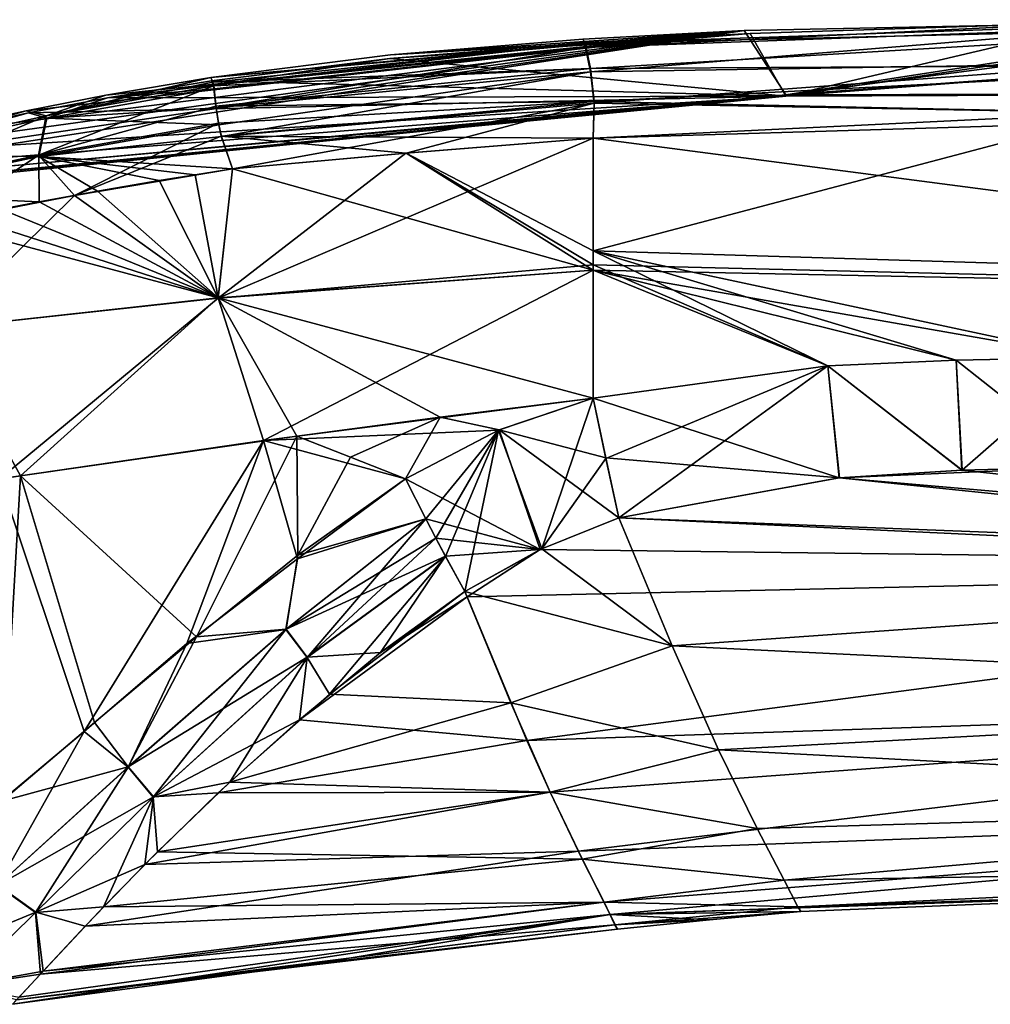
# Model space of a CAD drawing. Units: millimetres. Extents: x -167 to 167, y 0 to 123.
# Drawn here: x -160 to -148, y 82 to 95 of the extents above; entities that cross this region are included whole.
import ezdxf

# ---------------------------------------------------------------- set-up
doc = ezdxf.new("R2010")
doc.units = ezdxf.units.MM
doc.header["$LTSCALE"] = 127.314815
for name, color, linetype in [('185', 7, 'CONTINUOUS'), ('186', 7, 'CONTINUOUS'), ('187', 7, 'CONTINUOUS'), ('188', 7, 'CONTINUOUS'), ('189', 7, 'CONTINUOUS'), ('190', 7, 'CONTINUOUS'), ('191', 7, 'CONTINUOUS'), ('192', 7, 'CONTINUOUS'), ('193', 7, 'CONTINUOUS'), ('194', 7, 'CONTINUOUS'), ('195', 7, 'CONTINUOUS'), ('196', 7, 'CONTINUOUS'), ('197', 7, 'CONTINUOUS'), ('198', 7, 'CONTINUOUS'), ('200', 7, 'CONTINUOUS'), ('202', 7, 'CONTINUOUS'), ('203', 7, 'CONTINUOUS'), ('205', 7, 'CONTINUOUS'), ('206', 7, 'CONTINUOUS'), ('210', 7, 'CONTINUOUS'), ('211', 7, 'CONTINUOUS')]:
    doc.layers.add(name, color=color, linetype=linetype)

msp = doc.modelspace()

# ---------------------------------------------------------------- linework, layer by layer
at = {"layer": '185', "linetype": 'Continuous'}
for points in [[(-152.939, 89.854, 9.764), (-154.948, 89.602, 9.889), (-154.173, 89.437, 9.758), (-152.939, 89.854, 9.764)], [(-154.948, 89.602, 9.889), (-156.829, 89.354, 9.779), (-156.122, 89.077, 9.693), (-154.948, 89.602, 9.889)], [(-155.401, 88.794, 9.562), (-154.948, 89.602, 9.889), (-156.122, 89.077, 9.693), (-155.401, 88.794, 9.562)], [(-154.173, 89.437, 9.758), (-154.948, 89.602, 9.889), (-155.401, 88.794, 9.562), (-154.173, 89.437, 9.758)]]:
    msp.add_3dface(points, dxfattribs=at)
at = {"layer": '186', "linetype": 'Continuous'}
for points in [[(-152.94, 91.603, -10.307), (-157.859, 91.166, -10.282), (-152.94, 93.265, -10.516), (-152.94, 91.603, -10.307)], [(-152.94, 93.265, -10.516), (-157.859, 91.166, -10.282), (-155.397, 93.067, -10.73), (-152.94, 93.265, -10.516)], [(-152.94, 93.265, 10.516), (-155.394, 93.067, 10.73), (-152.94, 91.784, 10.346), (-152.94, 93.265, 10.516)], [(-155.397, 93.067, -10.73), (-157.859, 91.166, -10.282), (-157.67, 92.86, -10.598), (-155.397, 93.067, -10.73)], [(-155.394, 93.067, 10.73), (-157.67, 92.86, 10.598), (-152.94, 91.533, 10.292), (-155.394, 93.067, 10.73)], [(-152.94, 91.784, 10.346), (-155.394, 93.067, 10.73), (-152.94, 91.603, 10.308), (-152.94, 91.784, 10.346)], [(-152.94, 91.603, 10.308), (-155.394, 93.067, 10.73), (-152.94, 91.533, 10.292), (-152.94, 91.603, 10.308)], [(-157.67, 92.86, -10.598), (-157.859, 91.166, -10.282), (-159.744, 92.51, -10.114), (-157.67, 92.86, -10.598)], [(-157.67, 92.86, 10.598), (-158.159, 92.784, 10.519), (-157.857, 91.167, 10.283), (-157.67, 92.86, 10.598)], [(-152.94, 91.533, 10.292), (-157.67, 92.86, 10.598), (-157.857, 91.167, 10.283), (-152.94, 91.533, 10.292)], [(-158.635, 92.707, 10.422), (-159.444, 92.568, 10.21), (-157.857, 91.167, 10.283), (-158.635, 92.707, 10.422)], [(-158.159, 92.784, 10.519), (-158.635, 92.707, 10.422), (-157.857, 91.167, 10.283), (-158.159, 92.784, 10.519)], [(-159.444, 92.568, 10.21), (-160.206, 92.427, 9.949), (-157.857, 91.167, 10.283), (-159.444, 92.568, 10.21)], [(-159.744, 92.51, -10.114), (-161.517, 90.765, -8.96), (-161.527, 92.166, -9.329), (-159.744, 92.51, -10.114)], [(-157.859, 91.166, -10.282), (-161.517, 90.765, -8.96), (-159.744, 92.51, -10.114), (-157.859, 91.166, -10.282)], [(-160.206, 92.427, 9.949), (-160.705, 92.331, 9.741), (-157.857, 91.167, 10.283), (-160.206, 92.427, 9.949)], [(-160.705, 92.331, 9.741), (-161.185, 92.235, 9.512), (-157.857, 91.167, 10.283), (-160.705, 92.331, 9.741)], [(-161.185, 92.235, 9.512), (-161.564, 92.156, 9.308), (-157.857, 91.167, 10.283), (-161.185, 92.235, 9.512)], [(-157.857, 91.167, 10.283), (-161.564, 92.156, 9.308), (-161.515, 90.765, 8.962), (-157.857, 91.167, 10.283)], [(-152.94, 91.53, -10.291), (-157.859, 91.166, -10.282), (-152.94, 91.603, -10.307), (-152.94, 91.53, -10.291)], [(-157.859, 91.166, -10.282), (-152.94, 91.53, -10.291), (-157.263, 89.295, -9.717), (-157.859, 91.166, -10.282)], [(-152.939, 89.854, 9.764), (-152.94, 91.533, 10.292), (-157.857, 91.167, 10.283), (-152.939, 89.854, 9.764)], [(-157.263, 89.295, -9.717), (-152.94, 91.53, -10.291), (-152.94, 89.854, -9.764), (-157.263, 89.295, -9.717)], [(-161.517, 90.765, -8.96), (-157.859, 91.166, -10.282), (-160.728, 88.792, -8.552), (-161.517, 90.765, -8.96)], [(-157.857, 91.167, 10.283), (-161.515, 90.765, 8.962), (-160.455, 88.833, 8.695), (-157.857, 91.167, 10.283)], [(-160.728, 88.792, -8.552), (-157.859, 91.166, -10.282), (-157.263, 89.295, -9.717), (-160.728, 88.792, -8.552)], [(-156.829, 89.354, 9.779), (-157.857, 91.167, 10.283), (-160.455, 88.833, 8.695), (-156.829, 89.354, 9.779)], [(-156.829, 89.354, 9.779), (-154.948, 89.602, 9.889), (-157.857, 91.167, 10.283), (-156.829, 89.354, 9.779)], [(-154.948, 89.602, 9.889), (-152.939, 89.854, 9.764), (-157.857, 91.167, 10.283), (-154.948, 89.602, 9.889)], [(-160.455, 88.833, 8.695), (-161.515, 90.765, 8.962), (-161.94, 88.6, 7.75), (-160.455, 88.833, 8.695)]]:
    msp.add_3dface(points, dxfattribs=at)
at = {"layer": '187', "linetype": 'Continuous'}
for points in [[(-153.039, 94.455, 9.286), (-153.076, 94.515, 8.54), (-157.918, 93.96, 9.424), (-153.039, 94.455, 9.286)], [(-157.918, 93.96, 9.424), (-153.076, 94.515, 8.54), (-155.607, 94.311, 8.798), (-157.918, 93.96, 9.424)], [(-157.913, 93.914, 9.55), (-153.039, 94.455, 9.286), (-157.918, 93.96, 9.424), (-157.913, 93.914, 9.55)], [(-157.885, 93.665, 10.005), (-153.039, 94.455, 9.286), (-157.913, 93.914, 9.55), (-157.885, 93.665, 10.005)], [(-152.972, 94.134, 9.904), (-153.039, 94.455, 9.286), (-157.885, 93.665, 10.005), (-152.972, 94.134, 9.904)], [(-157.947, 94.019, 8.711), (-157.918, 93.96, 9.424), (-155.607, 94.311, 8.798), (-157.947, 94.019, 8.711)], [(-157.849, 93.439, 10.277), (-152.972, 94.134, 9.904), (-157.885, 93.665, 10.005), (-157.849, 93.439, 10.277)], [(-157.817, 93.286, 10.413), (-152.972, 94.134, 9.904), (-157.849, 93.439, 10.277), (-157.817, 93.286, 10.413)], [(-152.927, 93.724, 10.332), (-152.972, 94.134, 9.904), (-157.817, 93.286, 10.413), (-152.927, 93.724, 10.332)], [(-157.67, 92.86, 10.598), (-152.927, 93.724, 10.332), (-157.817, 93.286, 10.413), (-157.67, 92.86, 10.598)], [(-157.67, 92.86, 10.598), (-155.394, 93.067, 10.73), (-152.927, 93.724, 10.332), (-157.67, 92.86, 10.598)], [(-155.394, 93.067, 10.73), (-152.94, 93.265, 10.516), (-152.927, 93.724, 10.332), (-155.394, 93.067, 10.73)]]:
    msp.add_3dface(points, dxfattribs=at)
at = {"layer": '188', "linetype": 'Continuous'}
for points in [[(-157.918, 93.96, 9.424), (-157.947, 94.019, 8.711), (-159.31, 93.794, 8.429), (-157.918, 93.96, 9.424)], [(-157.913, 93.914, 9.55), (-157.918, 93.96, 9.424), (-159.31, 93.794, 8.429), (-157.913, 93.914, 9.55)], [(-157.885, 93.665, 10.005), (-157.913, 93.914, 9.55), (-160.108, 93.528, 9.01), (-157.885, 93.665, 10.005)], [(-160.108, 93.528, 9.01), (-157.913, 93.914, 9.55), (-159.31, 93.794, 8.429), (-160.108, 93.528, 9.01)], [(-160.347, 93.597, 8.081), (-160.108, 93.528, 9.01), (-159.31, 93.794, 8.429), (-160.347, 93.597, 8.081)], [(-162.95, 93.024, 6.472), (-162.343, 93.041, 7.863), (-160.347, 93.597, 8.081), (-162.95, 93.024, 6.472)], [(-162.343, 93.041, 7.863), (-160.108, 93.528, 9.01), (-160.347, 93.597, 8.081), (-162.343, 93.041, 7.863)], [(-157.849, 93.439, 10.277), (-157.885, 93.665, 10.005), (-160.108, 93.528, 9.01), (-157.849, 93.439, 10.277)], [(-162.343, 93.041, 7.863), (-160.211, 93.025, 9.681), (-160.108, 93.528, 9.01), (-162.343, 93.041, 7.863)], [(-160.211, 93.025, 9.681), (-157.849, 93.439, 10.277), (-160.108, 93.528, 9.01), (-160.211, 93.025, 9.681)], [(-157.817, 93.286, 10.413), (-157.849, 93.439, 10.277), (-160.211, 93.025, 9.681), (-157.817, 93.286, 10.413)], [(-157.67, 92.86, 10.598), (-157.817, 93.286, 10.413), (-160.211, 93.025, 9.681), (-157.67, 92.86, 10.598)], [(-162.499, 92.536, 8.472), (-160.211, 93.025, 9.681), (-162.343, 93.041, 7.863), (-162.499, 92.536, 8.472)], [(-162.499, 92.536, 8.472), (-160.206, 92.427, 9.949), (-160.211, 93.025, 9.681), (-162.499, 92.536, 8.472)], [(-160.206, 92.427, 9.949), (-159.444, 92.568, 10.21), (-160.211, 93.025, 9.681), (-160.206, 92.427, 9.949)], [(-159.444, 92.568, 10.21), (-158.635, 92.707, 10.422), (-160.211, 93.025, 9.681), (-159.444, 92.568, 10.21)], [(-158.635, 92.707, 10.422), (-158.159, 92.784, 10.519), (-160.211, 93.025, 9.681), (-158.635, 92.707, 10.422)], [(-158.159, 92.784, 10.519), (-157.67, 92.86, 10.598), (-160.211, 93.025, 9.681), (-158.159, 92.784, 10.519)], [(-160.705, 92.331, 9.741), (-160.206, 92.427, 9.949), (-162.499, 92.536, 8.472), (-160.705, 92.331, 9.741)]]:
    msp.add_3dface(points, dxfattribs=at)
at = {"layer": '189', "linetype": 'Continuous'}
for points in [[(-157.927, 94.001, -9.418), (-157.957, 94.062, -8.709), (-153.042, 94.508, -9.257), (-157.927, 94.001, -9.418)], [(-153.042, 94.508, -9.257), (-157.957, 94.062, -8.709), (-155.597, 94.358, -8.784), (-153.042, 94.508, -9.257)], [(-152.975, 94.179, -9.882), (-157.927, 94.001, -9.418), (-153.042, 94.508, -9.257), (-152.975, 94.179, -9.882)], [(-153.076, 94.563, -8.539), (-153.042, 94.508, -9.257), (-155.597, 94.358, -8.784), (-153.076, 94.563, -8.539)], [(-157.921, 93.953, -9.543), (-157.927, 94.001, -9.418), (-152.975, 94.179, -9.882), (-157.921, 93.953, -9.543)], [(-157.89, 93.685, -10.013), (-157.921, 93.953, -9.543), (-152.975, 94.179, -9.882), (-157.89, 93.685, -10.013)], [(-152.927, 93.747, -10.325), (-157.89, 93.685, -10.013), (-152.975, 94.179, -9.882), (-152.927, 93.747, -10.325)], [(-157.854, 93.46, -10.274), (-157.89, 93.685, -10.013), (-152.927, 93.747, -10.325), (-157.854, 93.46, -10.274)], [(-157.818, 93.293, -10.418), (-157.854, 93.46, -10.274), (-152.927, 93.747, -10.325), (-157.818, 93.293, -10.418)], [(-152.94, 93.265, -10.516), (-157.818, 93.293, -10.418), (-152.927, 93.747, -10.325), (-152.94, 93.265, -10.516)], [(-152.94, 93.265, -10.516), (-155.397, 93.067, -10.73), (-157.818, 93.293, -10.418), (-152.94, 93.265, -10.516)], [(-155.397, 93.067, -10.73), (-157.67, 92.86, -10.598), (-157.818, 93.293, -10.418), (-155.397, 93.067, -10.73)]]:
    msp.add_3dface(points, dxfattribs=at)
at = {"layer": '190', "linetype": 'Continuous'}
for points in [[(-157.957, 94.062, -8.709), (-157.927, 94.001, -9.418), (-160.114, 93.56, -9.004), (-157.957, 94.062, -8.709)], [(-157.957, 94.062, -8.709), (-160.114, 93.56, -9.004), (-159.334, 93.829, -8.425), (-157.957, 94.062, -8.709)], [(-157.927, 94.001, -9.418), (-157.921, 93.953, -9.543), (-160.114, 93.56, -9.004), (-157.927, 94.001, -9.418)], [(-157.921, 93.953, -9.543), (-157.89, 93.685, -10.013), (-160.215, 93.043, -9.677), (-157.921, 93.953, -9.543)], [(-157.921, 93.953, -9.543), (-160.215, 93.043, -9.677), (-160.114, 93.56, -9.004), (-157.921, 93.953, -9.543)], [(-159.334, 93.829, -8.425), (-160.114, 93.56, -9.004), (-160.377, 93.625, -8.07), (-159.334, 93.829, -8.425)], [(-160.114, 93.56, -9.004), (-162.344, 93.062, -7.86), (-160.377, 93.625, -8.07), (-160.114, 93.56, -9.004)], [(-160.377, 93.625, -8.07), (-162.344, 93.062, -7.86), (-161.881, 93.295, -7.28), (-160.377, 93.625, -8.07)], [(-157.89, 93.685, -10.013), (-157.854, 93.46, -10.274), (-160.215, 93.043, -9.677), (-157.89, 93.685, -10.013)], [(-160.215, 93.043, -9.677), (-162.502, 92.547, -8.47), (-160.114, 93.56, -9.004), (-160.215, 93.043, -9.677)], [(-160.114, 93.56, -9.004), (-162.502, 92.547, -8.47), (-162.344, 93.062, -7.86), (-160.114, 93.56, -9.004)], [(-157.854, 93.46, -10.274), (-159.744, 92.51, -10.114), (-160.215, 93.043, -9.677), (-157.854, 93.46, -10.274)], [(-159.744, 92.51, -10.114), (-157.854, 93.46, -10.274), (-157.818, 93.293, -10.418), (-159.744, 92.51, -10.114)], [(-157.67, 92.86, -10.598), (-159.744, 92.51, -10.114), (-157.818, 93.293, -10.418), (-157.67, 92.86, -10.598)], [(-160.215, 93.043, -9.677), (-161.527, 92.166, -9.329), (-162.502, 92.547, -8.47), (-160.215, 93.043, -9.677)], [(-159.744, 92.51, -10.114), (-161.527, 92.166, -9.329), (-160.215, 93.043, -9.677), (-159.744, 92.51, -10.114)]]:
    msp.add_3dface(points, dxfattribs=at)
at = {"layer": '191', "linetype": 'Continuous'}
for points in [[(-152.939, 89.854, 9.764), (-154.173, 89.437, 9.758), (-152.773, 89.067, 9.391), (-152.939, 89.854, 9.764)], [(-154.173, 89.437, 9.758), (-155.401, 88.794, 9.562), (-153.632, 87.867, 8.893), (-154.173, 89.437, 9.758)], [(-152.773, 89.067, 9.391), (-154.173, 89.437, 9.758), (-152.603, 88.28, 8.958), (-152.773, 89.067, 9.391)], [(-152.603, 88.28, 8.958), (-154.173, 89.437, 9.758), (-153.632, 87.867, 8.893), (-152.603, 88.28, 8.958)], [(-153.632, 87.867, 8.893), (-155.401, 88.794, 9.562), (-155.133, 88.269, 9.321), (-153.632, 87.867, 8.893)], [(-155.001, 88.014, 9.195), (-153.632, 87.867, 8.893), (-155.133, 88.269, 9.321), (-155.001, 88.014, 9.195)], [(-154.875, 87.776, 9.051), (-153.632, 87.867, 8.893), (-155.001, 88.014, 9.195), (-154.875, 87.776, 9.051)], [(-154.621, 87.312, 8.712), (-153.632, 87.867, 8.893), (-154.875, 87.776, 9.051), (-154.621, 87.312, 8.712)]]:
    msp.add_3dface(points, dxfattribs=at)
at = {"layer": '192', "linetype": 'Continuous'}
for points in [[(-155.133, 88.269, 9.321), (-155.401, 88.794, 9.562), (-156.815, 87.792, 9.076), (-155.133, 88.269, 9.321)], [(-155.001, 88.014, 9.195), (-155.133, 88.269, 9.321), (-156.969, 86.819, 8.612), (-155.001, 88.014, 9.195)], [(-156.969, 86.819, 8.612), (-155.133, 88.269, 9.321), (-156.815, 87.792, 9.076), (-156.969, 86.819, 8.612)], [(-154.875, 87.776, 9.051), (-155.001, 88.014, 9.195), (-156.969, 86.819, 8.612), (-154.875, 87.776, 9.051)], [(-158.145, 86.718, 8.387), (-156.969, 86.819, 8.612), (-156.815, 87.792, 9.076), (-158.145, 86.718, 8.387)], [(-156.69, 86.452, 8.429), (-154.875, 87.776, 9.051), (-156.969, 86.819, 8.612), (-156.69, 86.452, 8.429)], [(-155.73, 86.513, 8.336), (-154.875, 87.776, 9.051), (-156.69, 86.452, 8.429), (-155.73, 86.513, 8.336)], [(-154.621, 87.312, 8.712), (-154.875, 87.776, 9.051), (-155.73, 86.513, 8.336), (-154.621, 87.312, 8.712)], [(-159.038, 85.011, 7.274), (-156.69, 86.452, 8.429), (-156.969, 86.819, 8.612), (-159.038, 85.011, 7.274)], [(-159.038, 85.011, 7.274), (-156.969, 86.819, 8.612), (-158.145, 86.718, 8.387), (-159.038, 85.011, 7.274)], [(-159.483, 85.596, 7.441), (-159.038, 85.011, 7.274), (-158.145, 86.718, 8.387), (-159.483, 85.596, 7.441)], [(-156.792, 85.629, 7.781), (-155.73, 86.513, 8.336), (-156.69, 86.452, 8.429), (-156.792, 85.629, 7.781)], [(-158.708, 84.62, 7.05), (-156.69, 86.452, 8.429), (-159.038, 85.011, 7.274), (-158.708, 84.62, 7.05)], [(-158.708, 84.62, 7.05), (-156.792, 85.629, 7.781), (-156.69, 86.452, 8.429), (-158.708, 84.62, 7.05)], [(-160.696, 84.564, 6.25), (-159.038, 85.011, 7.274), (-159.483, 85.596, 7.441), (-160.696, 84.564, 6.25)], [(-157.858, 84.672, 6.998), (-156.792, 85.629, 7.781), (-158.708, 84.62, 7.05), (-157.858, 84.672, 6.998)], [(-160.749, 83.458, 5.391), (-158.708, 84.62, 7.05), (-159.038, 85.011, 7.274), (-160.749, 83.458, 5.391)], [(-160.749, 83.458, 5.391), (-159.038, 85.011, 7.274), (-160.696, 84.564, 6.25), (-160.749, 83.458, 5.391)], [(-158.822, 83.731, 5.953), (-157.858, 84.672, 6.998), (-158.708, 84.62, 7.05), (-158.822, 83.731, 5.953)], [(-160.252, 83.106, 5.132), (-158.708, 84.62, 7.05), (-160.749, 83.458, 5.391), (-160.252, 83.106, 5.132)], [(-160.252, 83.106, 5.132), (-158.822, 83.731, 5.953), (-158.708, 84.62, 7.05), (-160.252, 83.106, 5.132)], [(-159.605, 82.922, 4.681), (-158.822, 83.731, 5.953), (-160.252, 83.106, 5.132), (-159.605, 82.922, 4.681)], [(-161.934, 82.411, 2.9), (-160.252, 83.106, 5.132), (-160.749, 83.458, 5.391), (-161.934, 82.411, 2.9)], [(-161.239, 82.135, 2.709), (-160.252, 83.106, 5.132), (-161.934, 82.411, 2.9), (-161.239, 82.135, 2.709)], [(-161.239, 82.135, 2.709), (-160.157, 82.332, 3.251), (-160.252, 83.106, 5.132), (-161.239, 82.135, 2.709)], [(-160.157, 82.332, 3.251), (-159.605, 82.922, 4.681), (-160.252, 83.106, 5.132), (-160.157, 82.332, 3.251)], [(-160.471, 81.989, 1.673), (-160.157, 82.332, 3.251), (-161.239, 82.135, 2.709), (-160.471, 81.989, 1.673)]]:
    msp.add_3dface(points, dxfattribs=at)
at = {"layer": '193', "linetype": 'Continuous'}
for points in [[(-157.263, 89.295, -9.717), (-152.94, 89.854, -9.764), (-154.179, 89.434, -9.758), (-157.263, 89.295, -9.717)], [(-156.829, 89.354, 9.779), (-160.455, 88.833, 8.695), (-158.145, 86.718, 8.387), (-156.829, 89.354, 9.779)], [(-156.829, 89.354, 9.779), (-158.145, 86.718, 8.387), (-156.815, 87.792, 9.076), (-156.829, 89.354, 9.779)], [(-155.4, 88.794, -9.562), (-157.263, 89.295, -9.717), (-154.179, 89.434, -9.758), (-155.4, 88.794, -9.562)], [(-156.122, 89.077, 9.693), (-156.829, 89.354, 9.779), (-156.815, 87.792, 9.076), (-156.122, 89.077, 9.693)], [(-160.728, 88.792, -8.552), (-157.263, 89.295, -9.717), (-159.618, 85.478, -7.326), (-160.728, 88.792, -8.552)], [(-159.618, 85.478, -7.326), (-157.263, 89.295, -9.717), (-158.27, 86.632, -8.32), (-159.618, 85.478, -7.326)], [(-158.27, 86.632, -8.32), (-157.263, 89.295, -9.717), (-156.817, 87.744, -9.053), (-158.27, 86.632, -8.32)], [(-156.817, 87.744, -9.053), (-157.263, 89.295, -9.717), (-155.4, 88.794, -9.562), (-156.817, 87.744, -9.053)], [(-155.401, 88.794, 9.562), (-156.122, 89.077, 9.693), (-156.815, 87.792, 9.076), (-155.401, 88.794, 9.562)], [(-160.455, 88.833, 8.695), (-161.94, 88.6, 7.75), (-160.696, 84.564, 6.25), (-160.455, 88.833, 8.695)], [(-160.817, 84.473, -6.114), (-160.728, 88.792, -8.552), (-159.618, 85.478, -7.326), (-160.817, 84.473, -6.114)], [(-160.455, 88.833, 8.695), (-160.696, 84.564, 6.25), (-159.483, 85.596, 7.441), (-160.455, 88.833, 8.695)], [(-160.455, 88.833, 8.695), (-159.483, 85.596, 7.441), (-158.145, 86.718, 8.387), (-160.455, 88.833, 8.695)]]:
    msp.add_3dface(points, dxfattribs=at)
at = {"layer": '194', "linetype": 'Continuous'}
for points in [[(-150.958, 94.678, -8.23), (-150.411, 93.833, -2.618), (-144.015, 94.82, -7.19), (-150.958, 94.678, -8.23)], [(-150.411, 93.818, 2.544), (-150.88, 94.639, 8.227), (-146.273, 94.786, 7.534), (-150.411, 93.818, 2.544)], [(-144.015, 94.82, -7.19), (-150.411, 93.833, -2.618), (-142.995, 94.804, -7.035), (-144.015, 94.82, -7.19)], [(-142.995, 94.804, -7.035), (-150.411, 93.833, -2.618), (-139.288, 94.648, -6.485), (-142.995, 94.804, -7.035)], [(-139.583, 94.654, 6.528), (-150.411, 93.818, 2.544), (-143.875, 94.792, 7.164), (-139.583, 94.654, 6.528)], [(-143.875, 94.792, 7.164), (-150.411, 93.818, 2.544), (-146.273, 94.786, 7.534), (-143.875, 94.792, 7.164)], [(-164.277, 92.711, -5.026), (-165.155, 92.481, -3.477), (-150.958, 94.678, -8.23), (-164.277, 92.711, -5.026)], [(-150.958, 94.678, -8.23), (-165.155, 92.481, -3.477), (-150.411, 93.833, -2.618), (-150.958, 94.678, -8.23)], [(-163.125, 92.999, -6.319), (-164.277, 92.711, -5.026), (-150.958, 94.678, -8.23), (-163.125, 92.999, -6.319)], [(-161.881, 93.295, -7.28), (-163.125, 92.999, -6.319), (-150.958, 94.678, -8.23), (-161.881, 93.295, -7.28)], [(-160.377, 93.625, -8.07), (-161.881, 93.295, -7.28), (-150.958, 94.678, -8.23), (-160.377, 93.625, -8.07)], [(-159.334, 93.829, -8.425), (-160.377, 93.625, -8.07), (-150.958, 94.678, -8.23), (-159.334, 93.829, -8.425)], [(-157.957, 94.062, -8.709), (-159.334, 93.829, -8.425), (-150.958, 94.678, -8.23), (-157.957, 94.062, -8.709)], [(-155.597, 94.358, -8.784), (-157.957, 94.062, -8.709), (-150.958, 94.678, -8.23), (-155.597, 94.358, -8.784)], [(-155.607, 94.311, 8.798), (-153.076, 94.515, 8.54), (-150.88, 94.639, 8.227), (-155.607, 94.311, 8.798)], [(-150.411, 93.818, 2.544), (-155.607, 94.311, 8.798), (-150.88, 94.639, 8.227), (-150.411, 93.818, 2.544)], [(-153.076, 94.563, -8.539), (-155.597, 94.358, -8.784), (-150.958, 94.678, -8.23), (-153.076, 94.563, -8.539)], [(-139.141, 93.858, 2.014), (-150.411, 93.818, 2.544), (-139.583, 94.654, 6.528), (-139.141, 93.858, 2.014)], [(-139.288, 94.648, -6.485), (-150.411, 93.833, -2.618), (-139.137, 93.865, -2.08), (-139.288, 94.648, -6.485)], [(-157.947, 94.019, 8.711), (-155.607, 94.311, 8.798), (-150.411, 93.818, 2.544), (-157.947, 94.019, 8.711)], [(-159.31, 93.794, 8.429), (-157.947, 94.019, 8.711), (-150.411, 93.818, 2.544), (-159.31, 93.794, 8.429)], [(-165.834, 92.29), (-165.643, 92.344, 1.919), (-150.411, 93.833, -2.618), (-165.834, 92.29)], [(-165.674, 92.337, -1.77), (-165.834, 92.29), (-150.411, 93.833, -2.618), (-165.674, 92.337, -1.77)], [(-165.155, 92.481, -3.477), (-165.674, 92.337, -1.77), (-150.411, 93.833, -2.618), (-165.155, 92.481, -3.477)], [(-150.411, 93.833, -2.618), (-165.643, 92.344, 1.919), (-150.411, 93.818, 2.544), (-150.411, 93.833, -2.618)], [(-150.411, 93.833, -2.618), (-150.411, 93.818, 2.544), (-139.137, 93.865, -2.08), (-150.411, 93.833, -2.618)], [(-139.137, 93.865, -2.08), (-150.411, 93.818, 2.544), (-139.141, 93.858, 2.014), (-139.137, 93.865, -2.08)], [(-165.643, 92.344, 1.919), (-165.059, 92.501, 3.695), (-150.411, 93.818, 2.544), (-165.643, 92.344, 1.919)], [(-165.059, 92.501, 3.695), (-164.117, 92.741, 5.242), (-150.411, 93.818, 2.544), (-165.059, 92.501, 3.695)], [(-164.117, 92.741, 5.242), (-162.95, 93.024, 6.472), (-150.411, 93.818, 2.544), (-164.117, 92.741, 5.242)], [(-162.95, 93.024, 6.472), (-160.347, 93.597, 8.081), (-150.411, 93.818, 2.544), (-162.95, 93.024, 6.472)], [(-160.347, 93.597, 8.081), (-159.31, 93.794, 8.429), (-150.411, 93.818, 2.544), (-160.347, 93.597, 8.081)]]:
    msp.add_3dface(points, dxfattribs=at)
at = {"layer": '195', "linetype": 'Continuous'}
for points in [[(-152.94, 93.265, 10.516), (-152.94, 91.784, 10.346), (-146.08, 93.599, 9.425), (-152.94, 93.265, 10.516)], [(-152.94, 91.784, 10.346), (-135.433, 91.253, 7.636), (-146.08, 93.599, 9.425), (-152.94, 91.784, 10.346)], [(-152.94, 91.784, 10.346), (-152.94, 91.603, 10.308), (-149.861, 90.278, 9.429), (-152.94, 91.784, 10.346)], [(-146.402, 90.384, 8.933), (-152.94, 91.784, 10.346), (-148.176, 90.352, 9.192), (-146.402, 90.384, 8.933)], [(-152.94, 91.784, 10.346), (-146.402, 90.384, 8.933), (-135.433, 91.253, 7.636), (-152.94, 91.784, 10.346)], [(-148.176, 90.352, 9.192), (-152.94, 91.784, 10.346), (-149.861, 90.278, 9.429), (-148.176, 90.352, 9.192)], [(-152.94, 91.603, 10.308), (-152.94, 91.533, 10.292), (-149.861, 90.278, 9.429), (-152.94, 91.603, 10.308)], [(-152.94, 91.533, 10.292), (-152.939, 89.854, 9.764), (-149.861, 90.278, 9.429), (-152.94, 91.533, 10.292)], [(-148.102, 88.906, 8.565), (-136.417, 87.65, 6.468), (-146.402, 88.949, 8.332), (-148.102, 88.906, 8.565)], [(-152.603, 88.28, 8.958), (-136.417, 87.65, 6.468), (-149.709, 88.806, 8.765), (-152.603, 88.28, 8.958)], [(-149.709, 88.806, 8.765), (-136.417, 87.65, 6.468), (-148.102, 88.906, 8.565), (-149.709, 88.806, 8.765)], [(-152.603, 88.28, 8.958), (-153.632, 87.867, 8.893), (-136.417, 87.65, 6.468), (-152.603, 88.28, 8.958)], [(-153.632, 87.867, 8.893), (-154.621, 87.312, 8.712), (-154.594, 87.243, 8.661), (-153.632, 87.867, 8.893)], [(-136.417, 87.65, 6.468), (-153.632, 87.867, 8.893), (-154.594, 87.243, 8.661), (-136.417, 87.65, 6.468)], [(-136.417, 87.65, 6.468), (-154.594, 87.243, 8.661), (-153.807, 85.357, 6.927), (-136.417, 87.65, 6.468)], [(-136.341, 85.949, 5.339), (-136.417, 87.65, 6.468), (-153.807, 85.357, 6.927), (-136.341, 85.949, 5.339)], [(-136.341, 85.949, 5.339), (-153.807, 85.357, 6.927), (-153.503, 84.679, 6.087), (-136.341, 85.949, 5.339)], [(-153.132, 83.906, 4.854), (-136.341, 85.949, 5.339), (-153.503, 84.679, 6.087), (-153.132, 83.906, 4.854)], [(-136.303, 84.531, 3.873), (-136.341, 85.949, 5.339), (-153.132, 83.906, 4.854), (-136.303, 84.531, 3.873)], [(-136.303, 84.531, 3.873), (-153.132, 83.906, 4.854), (-152.797, 83.235, 3.204), (-136.303, 84.531, 3.873)], [(-152.717, 83.076, 2.556), (-136.303, 84.531, 3.873), (-152.797, 83.235, 3.204), (-152.717, 83.076, 2.556)], [(-136.319, 83.646, 2.042), (-136.303, 84.531, 3.873), (-152.717, 83.076, 2.556), (-136.319, 83.646, 2.042)], [(-136.319, 83.646, 2.042), (-152.717, 83.076, 2.556), (-139.323, 83.554), (-136.319, 83.646, 2.042)], [(-139.323, 83.554), (-152.717, 83.076, 2.556), (-150.213, 83.113), (-139.323, 83.554)], [(-150.213, 83.113), (-152.717, 83.076, 2.556), (-151.411, 83.004), (-150.213, 83.113)], [(-151.411, 83.004), (-152.717, 83.076, 2.556), (-152.619, 82.884), (-151.411, 83.004)]]:
    msp.add_3dface(points, dxfattribs=at)
at = {"layer": '196', "linetype": 'Continuous'}
for points in [[(-155.73, 86.513, 8.336), (-156.792, 85.629, 7.781), (-154.594, 87.243, 8.661), (-155.73, 86.513, 8.336)], [(-154.594, 87.243, 8.661), (-156.792, 85.629, 7.781), (-153.807, 85.357, 6.927), (-154.594, 87.243, 8.661)], [(-154.621, 87.312, 8.712), (-155.73, 86.513, 8.336), (-154.594, 87.243, 8.661), (-154.621, 87.312, 8.712)], [(-156.792, 85.629, 7.781), (-157.858, 84.672, 6.998), (-153.807, 85.357, 6.927), (-156.792, 85.629, 7.781)], [(-153.807, 85.357, 6.927), (-157.858, 84.672, 6.998), (-153.503, 84.679, 6.087), (-153.807, 85.357, 6.927)], [(-157.858, 84.672, 6.998), (-158.822, 83.731, 5.953), (-153.503, 84.679, 6.087), (-157.858, 84.672, 6.998)], [(-158.822, 83.731, 5.953), (-153.132, 83.906, 4.854), (-153.503, 84.679, 6.087), (-158.822, 83.731, 5.953)], [(-158.822, 83.731, 5.953), (-159.605, 82.922, 4.681), (-153.132, 83.906, 4.854), (-158.822, 83.731, 5.953)], [(-153.132, 83.906, 4.854), (-159.605, 82.922, 4.681), (-152.797, 83.235, 3.204), (-153.132, 83.906, 4.854)], [(-159.605, 82.922, 4.681), (-160.157, 82.332, 3.251), (-152.797, 83.235, 3.204), (-159.605, 82.922, 4.681)], [(-160.157, 82.332, 3.251), (-152.717, 83.076, 2.556), (-152.797, 83.235, 3.204), (-160.157, 82.332, 3.251)], [(-160.471, 81.989, 1.673), (-160.558, 81.896), (-152.717, 83.076, 2.556), (-160.471, 81.989, 1.673)], [(-152.717, 83.076, 2.556), (-160.558, 81.896), (-156.535, 82.437), (-152.717, 83.076, 2.556)], [(-160.157, 82.332, 3.251), (-160.471, 81.989, 1.673), (-152.717, 83.076, 2.556), (-160.157, 82.332, 3.251)], [(-152.619, 82.884), (-152.717, 83.076, 2.556), (-156.535, 82.437), (-152.619, 82.884)]]:
    msp.add_3dface(points, dxfattribs=at)
at = {"layer": '197', "linetype": 'Continuous'}
for points in [[(-153.614, 87.876, -8.895), (-152.602, 88.281, -8.958), (-151.904, 86.601, -7.715), (-153.614, 87.876, -8.895)], [(-154.621, 87.312, -8.712), (-153.614, 87.876, -8.895), (-151.904, 86.601, -7.715), (-154.621, 87.312, -8.712)], [(-154.019, 85.853, -7.454), (-154.621, 87.312, -8.712), (-151.904, 86.601, -7.715), (-154.019, 85.853, -7.454)], [(-151.294, 85.235, -6.333), (-154.019, 85.853, -7.454), (-151.904, 86.601, -7.715), (-151.294, 85.235, -6.333)], [(-153.503, 84.679, -6.086), (-154.019, 85.853, -7.454), (-151.294, 85.235, -6.333), (-153.503, 84.679, -6.086)], [(-150.786, 84.203, -4.86), (-153.503, 84.679, -6.086), (-151.294, 85.235, -6.333), (-150.786, 84.203, -4.86)], [(-153.083, 83.801, -4.65), (-153.503, 84.679, -6.086), (-150.786, 84.203, -4.86), (-153.083, 83.801, -4.65)], [(-150.432, 83.527, -3.351), (-153.083, 83.801, -4.65), (-150.786, 84.203, -4.86), (-150.432, 83.527, -3.351)], [(-152.796, 83.235, -3.201), (-153.083, 83.801, -4.65), (-150.432, 83.527, -3.351), (-152.796, 83.235, -3.201)], [(-150.255, 83.175, -1.719), (-152.796, 83.235, -3.201), (-150.432, 83.527, -3.351), (-150.255, 83.175, -1.719)], [(-152.653, 82.94, -1.643), (-152.796, 83.235, -3.201), (-150.255, 83.175, -1.719), (-152.653, 82.94, -1.643)], [(-150.213, 83.113), (-152.653, 82.94, -1.643), (-150.255, 83.175, -1.719), (-150.213, 83.113)], [(-150.213, 83.113), (-151.411, 83.004), (-152.653, 82.94, -1.643), (-150.213, 83.113)], [(-151.411, 83.004), (-152.619, 82.884), (-152.653, 82.94, -1.643), (-151.411, 83.004)]]:
    msp.add_3dface(points, dxfattribs=at)
at = {"layer": '198', "linetype": 'Continuous'}
for points in [[(-137.292, 91.219, -7.881), (-152.94, 93.265, -10.516), (-143.623, 93.543, -9.023), (-137.292, 91.219, -7.881)], [(-152.94, 91.603, -10.307), (-152.94, 93.265, -10.516), (-137.292, 91.219, -7.881), (-152.94, 91.603, -10.307)], [(-152.94, 91.53, -10.291), (-152.94, 91.603, -10.307), (-137.292, 91.219, -7.881), (-152.94, 91.53, -10.291)], [(-152.94, 89.854, -9.764), (-152.94, 91.53, -10.291), (-149.861, 90.278, -9.429), (-152.94, 89.854, -9.764)], [(-152.94, 91.53, -10.291), (-137.292, 91.219, -7.881), (-146.402, 90.384, -8.933), (-152.94, 91.53, -10.291)], [(-149.861, 90.278, -9.429), (-152.94, 91.53, -10.291), (-148.176, 90.352, -9.192), (-149.861, 90.278, -9.429)], [(-148.176, 90.352, -9.192), (-152.94, 91.53, -10.291), (-146.402, 90.384, -8.933), (-148.176, 90.352, -9.192)], [(-146.402, 88.949, -8.332), (-137.939, 87.592, -6.567), (-149.705, 88.806, -8.765), (-146.402, 88.949, -8.332)], [(-148.098, 88.906, -8.565), (-146.402, 88.949, -8.332), (-149.705, 88.806, -8.765), (-148.098, 88.906, -8.565)], [(-137.939, 87.592, -6.567), (-152.602, 88.281, -8.958), (-149.705, 88.806, -8.765), (-137.939, 87.592, -6.567)], [(-151.904, 86.601, -7.715), (-152.602, 88.281, -8.958), (-137.939, 87.592, -6.567), (-151.904, 86.601, -7.715)], [(-151.904, 86.601, -7.715), (-137.939, 87.592, -6.567), (-138.255, 85.935, -5.435), (-151.904, 86.601, -7.715)], [(-151.294, 85.235, -6.333), (-151.904, 86.601, -7.715), (-138.255, 85.935, -5.435), (-151.294, 85.235, -6.333)], [(-151.294, 85.235, -6.333), (-138.255, 85.935, -5.435), (-138.559, 84.561, -3.944), (-151.294, 85.235, -6.333)], [(-150.786, 84.203, -4.86), (-151.294, 85.235, -6.333), (-138.559, 84.561, -3.944), (-150.786, 84.203, -4.86)], [(-150.432, 83.527, -3.351), (-150.786, 84.203, -4.86), (-138.559, 84.561, -3.944), (-150.432, 83.527, -3.351)], [(-150.432, 83.527, -3.351), (-138.559, 84.561, -3.944), (-138.826, 83.722, -2.077), (-150.432, 83.527, -3.351)], [(-150.255, 83.175, -1.719), (-150.432, 83.527, -3.351), (-138.826, 83.722, -2.077), (-150.255, 83.175, -1.719)], [(-139.323, 83.554), (-150.255, 83.175, -1.719), (-138.826, 83.722, -2.077), (-139.323, 83.554)], [(-139.323, 83.554), (-150.213, 83.113), (-150.255, 83.175, -1.719), (-139.323, 83.554)]]:
    msp.add_3dface(points, dxfattribs=at)
at = {"layer": '200', "linetype": 'Continuous'}
for points in [[(-154.621, 87.312, -8.712), (-154.019, 85.853, -7.454), (-156.4, 85.967, -8.012), (-154.621, 87.312, -8.712)], [(-156.4, 85.967, -8.012), (-154.019, 85.853, -7.454), (-157.708, 84.812, -7.128), (-156.4, 85.967, -8.012)], [(-154.019, 85.853, -7.454), (-153.503, 84.679, -6.086), (-157.708, 84.812, -7.128), (-154.019, 85.853, -7.454)], [(-157.708, 84.812, -7.128), (-153.503, 84.679, -6.086), (-158.656, 83.898, -6.164), (-157.708, 84.812, -7.128)], [(-153.503, 84.679, -6.086), (-153.083, 83.801, -4.65), (-158.656, 83.898, -6.164), (-153.503, 84.679, -6.086)], [(-158.656, 83.898, -6.164), (-153.083, 83.801, -4.65), (-159.363, 83.175, -5.134), (-158.656, 83.898, -6.164)], [(-153.083, 83.801, -4.65), (-152.796, 83.235, -3.201), (-159.363, 83.175, -5.134), (-153.083, 83.801, -4.65)], [(-152.796, 83.235, -3.201), (-152.653, 82.94, -1.643), (-160.191, 82.292, -3.121), (-152.796, 83.235, -3.201)], [(-159.363, 83.175, -5.134), (-152.796, 83.235, -3.201), (-160.191, 82.292, -3.121), (-159.363, 83.175, -5.134)], [(-152.653, 82.94, -1.643), (-152.619, 82.884), (-160.506, 81.956, -1.39), (-152.653, 82.94, -1.643)], [(-160.191, 82.292, -3.121), (-152.653, 82.94, -1.643), (-160.506, 81.956, -1.39), (-160.191, 82.292, -3.121)], [(-152.619, 82.884), (-156.535, 82.437), (-160.506, 81.956, -1.39), (-152.619, 82.884)], [(-156.535, 82.437), (-160.558, 81.896), (-160.506, 81.956, -1.39), (-156.535, 82.437)]]:
    msp.add_3dface(points, dxfattribs=at)
at = {"layer": '202', "linetype": 'Continuous'}
for points in [[(-148.176, 90.352, 9.192), (-149.861, 90.278, 9.429), (-148.102, 88.906, 8.565), (-148.176, 90.352, 9.192)], [(-146.402, 90.384, 8.933), (-148.176, 90.352, 9.192), (-146.402, 88.949, 8.332), (-146.402, 90.384, 8.933)], [(-148.176, 90.352, 9.192), (-148.102, 88.906, 8.565), (-146.402, 88.949, 8.332), (-148.176, 90.352, 9.192)], [(-149.861, 90.278, 9.429), (-152.939, 89.854, 9.764), (-149.709, 88.806, 8.765), (-149.861, 90.278, 9.429)], [(-149.861, 90.278, 9.429), (-149.709, 88.806, 8.765), (-148.102, 88.906, 8.565), (-149.861, 90.278, 9.429)], [(-152.939, 89.854, 9.764), (-152.773, 89.067, 9.391), (-149.709, 88.806, 8.765), (-152.939, 89.854, 9.764)], [(-152.773, 89.067, 9.391), (-152.603, 88.28, 8.958), (-149.709, 88.806, 8.765), (-152.773, 89.067, 9.391)]]:
    msp.add_3dface(points, dxfattribs=at)
at = {"layer": '203', "linetype": 'Continuous'}
for points in [[(-149.861, 90.278, -9.429), (-148.176, 90.352, -9.192), (-148.098, 88.906, -8.565), (-149.861, 90.278, -9.429)], [(-148.176, 90.352, -9.192), (-146.402, 90.384, -8.933), (-148.098, 88.906, -8.565), (-148.176, 90.352, -9.192)], [(-146.402, 90.384, -8.933), (-146.402, 88.949, -8.332), (-148.098, 88.906, -8.565), (-146.402, 90.384, -8.933)], [(-152.94, 89.854, -9.764), (-149.861, 90.278, -9.429), (-152.772, 89.06, -9.388), (-152.94, 89.854, -9.764)], [(-149.861, 90.278, -9.429), (-152.602, 88.281, -8.958), (-152.772, 89.06, -9.388), (-149.861, 90.278, -9.429)], [(-152.602, 88.281, -8.958), (-149.861, 90.278, -9.429), (-149.705, 88.806, -8.765), (-152.602, 88.281, -8.958)], [(-149.861, 90.278, -9.429), (-148.098, 88.906, -8.565), (-149.705, 88.806, -8.765), (-149.861, 90.278, -9.429)]]:
    msp.add_3dface(points, dxfattribs=at)
at = {"layer": '205', "linetype": 'Continuous'}
for points in [[(-153.042, 94.508, -9.257), (-150.958, 94.678, -8.23), (-144.015, 94.82, -7.19), (-153.042, 94.508, -9.257)], [(-153.042, 94.508, -9.257), (-144.015, 94.82, -7.19), (-143.646, 94.732, -7.921), (-153.042, 94.508, -9.257)], [(-153.042, 94.508, -9.257), (-153.076, 94.563, -8.539), (-150.958, 94.678, -8.23), (-153.042, 94.508, -9.257)], [(-152.975, 94.179, -9.882), (-153.042, 94.508, -9.257), (-143.646, 94.732, -7.921), (-152.975, 94.179, -9.882)], [(-143.511, 94.231, -8.639), (-152.975, 94.179, -9.882), (-143.646, 94.732, -7.921), (-143.511, 94.231, -8.639)], [(-152.927, 93.747, -10.325), (-152.975, 94.179, -9.882), (-143.511, 94.231, -8.639), (-152.927, 93.747, -10.325)], [(-143.623, 93.543, -9.023), (-152.927, 93.747, -10.325), (-143.511, 94.231, -8.639), (-143.623, 93.543, -9.023)], [(-152.94, 93.265, -10.516), (-152.927, 93.747, -10.325), (-143.623, 93.543, -9.023), (-152.94, 93.265, -10.516)]]:
    msp.add_3dface(points, dxfattribs=at)
at = {"layer": '206', "linetype": 'Continuous'}
for points in [[(-150.88, 94.639, 8.227), (-153.039, 94.455, 9.286), (-146.273, 94.786, 7.534), (-150.88, 94.639, 8.227)], [(-146.273, 94.786, 7.534), (-153.039, 94.455, 9.286), (-145.865, 94.718, 8.283), (-146.273, 94.786, 7.534)], [(-153.076, 94.515, 8.54), (-153.039, 94.455, 9.286), (-150.88, 94.639, 8.227), (-153.076, 94.515, 8.54)], [(-153.039, 94.455, 9.286), (-152.972, 94.134, 9.904), (-145.865, 94.718, 8.283), (-153.039, 94.455, 9.286)], [(-145.865, 94.718, 8.283), (-152.972, 94.134, 9.904), (-145.832, 94.248, 9.027), (-145.865, 94.718, 8.283)], [(-152.972, 94.134, 9.904), (-152.927, 93.724, 10.332), (-145.832, 94.248, 9.027), (-152.972, 94.134, 9.904)], [(-152.927, 93.724, 10.332), (-146.08, 93.599, 9.425), (-145.832, 94.248, 9.027), (-152.927, 93.724, 10.332)], [(-152.927, 93.724, 10.332), (-152.94, 93.265, 10.516), (-146.08, 93.599, 9.425), (-152.927, 93.724, 10.332)]]:
    msp.add_3dface(points, dxfattribs=at)
at = {"layer": '210', "linetype": 'Continuous'}
for points in [[(-154.179, 89.434, -9.758), (-152.94, 89.854, -9.764), (-153.614, 87.876, -8.895), (-154.179, 89.434, -9.758)], [(-153.614, 87.876, -8.895), (-152.94, 89.854, -9.764), (-152.772, 89.06, -9.388), (-153.614, 87.876, -8.895)], [(-155.4, 88.794, -9.562), (-154.179, 89.434, -9.758), (-155.133, 88.269, -9.321), (-155.4, 88.794, -9.562)], [(-155.133, 88.269, -9.321), (-154.179, 89.434, -9.758), (-155.001, 88.014, -9.195), (-155.133, 88.269, -9.321)], [(-155.001, 88.014, -9.195), (-154.179, 89.434, -9.758), (-154.875, 87.775, -9.051), (-155.001, 88.014, -9.195)], [(-154.179, 89.434, -9.758), (-154.621, 87.312, -8.712), (-154.875, 87.775, -9.051), (-154.179, 89.434, -9.758)], [(-154.179, 89.434, -9.758), (-153.614, 87.876, -8.895), (-154.621, 87.312, -8.712), (-154.179, 89.434, -9.758)], [(-152.602, 88.281, -8.958), (-153.614, 87.876, -8.895), (-152.772, 89.06, -9.388), (-152.602, 88.281, -8.958)]]:
    msp.add_3dface(points, dxfattribs=at)
at = {"layer": '211', "linetype": 'Continuous'}
for points in [[(-156.817, 87.744, -9.053), (-155.4, 88.794, -9.562), (-155.133, 88.269, -9.321), (-156.817, 87.744, -9.053)], [(-156.817, 87.744, -9.053), (-155.133, 88.269, -9.321), (-156.97, 86.817, -8.612), (-156.817, 87.744, -9.053)], [(-155.133, 88.269, -9.321), (-156.691, 86.45, -8.428), (-156.97, 86.817, -8.612), (-155.133, 88.269, -9.321)], [(-155.133, 88.269, -9.321), (-155.001, 88.014, -9.195), (-156.691, 86.45, -8.428), (-155.133, 88.269, -9.321)], [(-155.001, 88.014, -9.195), (-154.875, 87.775, -9.051), (-156.691, 86.45, -8.428), (-155.001, 88.014, -9.195)], [(-154.875, 87.775, -9.051), (-156.4, 85.967, -8.012), (-156.691, 86.45, -8.428), (-154.875, 87.775, -9.051)], [(-154.621, 87.312, -8.712), (-156.4, 85.967, -8.012), (-154.875, 87.775, -9.051), (-154.621, 87.312, -8.712)], [(-158.27, 86.632, -8.32), (-156.817, 87.744, -9.053), (-156.97, 86.817, -8.612), (-158.27, 86.632, -8.32)], [(-158.27, 86.632, -8.32), (-156.97, 86.817, -8.612), (-159.042, 85.007, -7.271), (-158.27, 86.632, -8.32)], [(-156.97, 86.817, -8.612), (-158.711, 84.616, -7.046), (-159.042, 85.007, -7.271), (-156.97, 86.817, -8.612)], [(-156.691, 86.45, -8.428), (-158.711, 84.616, -7.046), (-156.97, 86.817, -8.612), (-156.691, 86.45, -8.428)], [(-159.618, 85.478, -7.326), (-158.27, 86.632, -8.32), (-159.042, 85.007, -7.271), (-159.618, 85.478, -7.326)], [(-156.691, 86.45, -8.428), (-157.708, 84.812, -7.128), (-158.711, 84.616, -7.046), (-156.691, 86.45, -8.428)], [(-156.4, 85.967, -8.012), (-157.708, 84.812, -7.128), (-156.691, 86.45, -8.428), (-156.4, 85.967, -8.012)], [(-160.817, 84.473, -6.114), (-159.618, 85.478, -7.326), (-160.754, 83.453, -5.385), (-160.817, 84.473, -6.114)], [(-159.618, 85.478, -7.326), (-159.042, 85.007, -7.271), (-160.754, 83.453, -5.385), (-159.618, 85.478, -7.326)], [(-159.042, 85.007, -7.271), (-160.256, 83.102, -5.125), (-160.754, 83.453, -5.385), (-159.042, 85.007, -7.271)], [(-158.711, 84.616, -7.046), (-160.256, 83.102, -5.125), (-159.042, 85.007, -7.271), (-158.711, 84.616, -7.046)], [(-157.708, 84.812, -7.128), (-158.656, 83.898, -6.164), (-158.711, 84.616, -7.046), (-157.708, 84.812, -7.128)], [(-158.711, 84.616, -7.046), (-159.363, 83.175, -5.134), (-160.256, 83.102, -5.125), (-158.711, 84.616, -7.046)], [(-158.656, 83.898, -6.164), (-159.363, 83.175, -5.134), (-158.711, 84.616, -7.046), (-158.656, 83.898, -6.164)], [(-160.256, 83.102, -5.125), (-161.242, 82.133, -2.699), (-160.754, 83.453, -5.385), (-160.256, 83.102, -5.125)], [(-159.363, 83.175, -5.134), (-160.191, 82.292, -3.121), (-160.256, 83.102, -5.125), (-159.363, 83.175, -5.134)], [(-160.256, 83.102, -5.125), (-160.191, 82.292, -3.121), (-161.242, 82.133, -2.699), (-160.256, 83.102, -5.125)], [(-160.191, 82.292, -3.121), (-160.506, 81.956, -1.39), (-161.242, 82.133, -2.699), (-160.191, 82.292, -3.121)]]:
    msp.add_3dface(points, dxfattribs=at)

doc.saveas('drawing.dxf')
